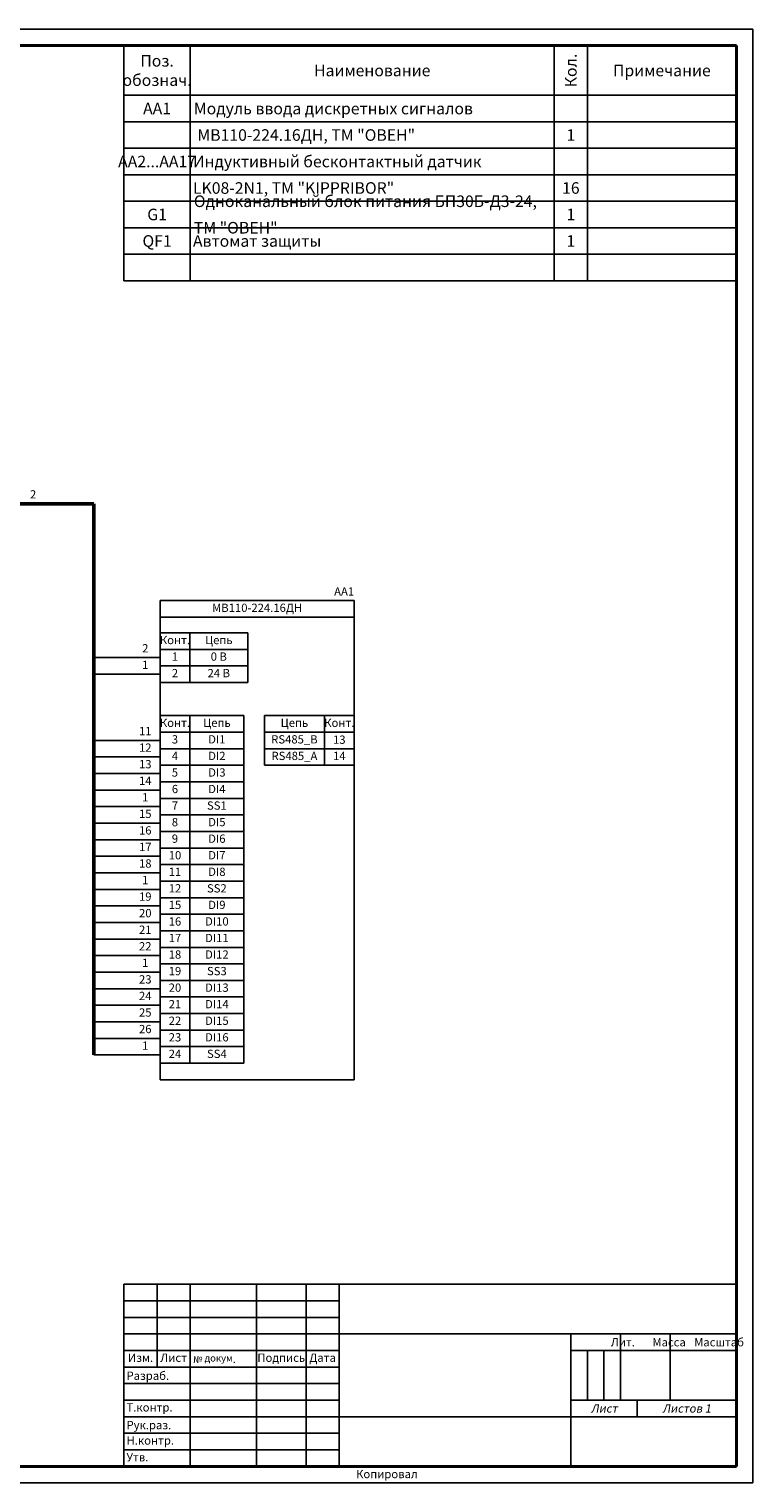
# Model space of a CAD drawing. Units: millimetres. Extents: x -1225 to -631, y 1967 to 2406.
# Drawn here: x -849 to -631, y 1967 to 2406 of the extents above; entities that cross this region are included whole.
import ezdxf

# ---------------------------------------------------------------- set-up
doc = ezdxf.new("R2010")
doc.units = ezdxf.units.MM
doc.linetypes.add('DASHED2', pattern=[9.525, 6.35, -3.175])
doc.styles.add('gost2304', font='gost_ptb.shx', dxfattribs={"width": 0.8, "oblique": 15, "height": 2.5})
doc.styles.add('ДЛЯ текста', font='GOST_AU.ttf', dxfattribs={"oblique": 15, "height": 3.5})

msp = doc.modelspace()

# ---------------------------------------------------------------- linework, layer by layer
for p, q in [((-1224.67, 2405.67), (-630.67, 2405.67)), ((-630.67, 2405.67), (-630.67, 1966.53)), ((-751.14, 2188.31), (-751.14, 2233.03)), ((-783.26, 2223.31), (-783.26, 2208.31)), ((-809.76, 2208.31), (-809.76, 2198.31)), ((-784.44, 2198.31), (-784.44, 2093.31)), ((-778.26, 2198.31), (-778.26, 2183.31)), ((-800.79, 2193.31), (-784.44, 2193.31)), ((-751.14, 2088.31), (-751.14, 2183.31)), ((-800.79, 2113.31), (-784.44, 2113.31)), ((-800.79, 2108.31), (-784.44, 2108.31)), ((-800.79, 2103.31), (-784.44, 2103.31)), ((-800.79, 2098.31), (-784.44, 2098.31)), ((-809.76, 2093.31), (-809.76, 2088.31)), ((-800.79, 2093.31), (-784.44, 2093.31)), ((-809.76, 2088.31), (-751.14, 2088.31)), ((-630.67, 1966.53), (-1224.67, 1966.53))]:
    msp.add_line(p, q)
at = {"lineweight": 40}
msp.add_line((-1204.67, 2400.67), (-635.67, 2400.67), dxfattribs=at)
at = {"color": 0, "ltscale": 100}
for p, q in [((-814.67, 2400.67), (-820.67, 2400.67)), ((-808.67, 2400.67), (-814.67, 2400.67)), ((-800.67, 2400.67), (-808.67, 2400.67)), ((-730.67, 2400.67), (-800.67, 2400.67)), ((-690.67, 2400.67), (-800.67, 2400.67)), ((-667.67, 2400.67), (-730.67, 2400.67)), ((-680.67, 2400.67), (-690.67, 2400.67)), ((-690.67, 2400.67), (-690.67, 2329.67)), ((-690.67, 2400.67), (-690.67, 2329.67)), ((-635.67, 2400.67), (-680.67, 2400.67)), ((-680.67, 2400.67), (-680.67, 2329.67)), ((-680.67, 2400.67), (-680.67, 2329.67)), ((-657.67, 2400.67), (-667.67, 2400.67)), ((-635.67, 2400.67), (-657.67, 2400.67)), ((-635.67, 2400.67), (-635.67, 2385.67)), ((-809.76, 2223.31), (-809.76, 2233.03)), ((-751.14, 2233.03), (-809.76, 2233.03)), ((-800.79, 2208.31), (-783.26, 2208.31))]:
    msp.add_line(p, q, dxfattribs=at)
at = {"color": 7}
for p, q in [((-820.67, 2329.67), (-820.67, 2400.67)), ((-820.67, 2400.67), (-635.67, 2400.67)), ((-800.67, 2345.67), (-800.67, 2400.67)), ((-800.67, 2329.67), (-800.67, 2400.67)), ((-820.67, 2385.67), (-635.67, 2385.67)), ((-820.67, 2377.67), (-635.67, 2377.67)), ((-820.67, 2369.67), (-635.67, 2369.67)), ((-820.67, 2369.67), (-635.67, 2369.67)), ((-820.67, 2361.67), (-635.67, 2361.67)), ((-820.67, 2353.67), (-635.67, 2353.67)), ((-820.67, 2353.67), (-635.67, 2353.67)), ((-820.67, 2345.67), (-635.67, 2345.67)), ((-820.67, 2345.67), (-635.67, 2345.67)), ((-820.67, 2345.67), (-635.67, 2345.67)), ((-820.67, 2345.67), (-635.67, 2345.67)), ((-820.67, 2337.67), (-635.67, 2337.67)), ((-820.67, 2337.67), (-635.67, 2337.67)), ((-820.67, 2337.67), (-635.67, 2337.67)), ((-820.67, 2337.67), (-635.67, 2337.67)), ((-820.67, 2329.67), (-635.67, 2329.67)), ((-820.67, 2329.67), (-635.67, 2329.67)), ((-820.67, 2026.53), (-635.67, 2026.53))]:
    msp.add_line(p, q, dxfattribs=at)
at = {"color": 0, "lineweight": 40}
for p, q in [((-635.67, 2400.67), (-635.67, 1971.53)), ((-635.67, 1971.53), (-1216.67, 1971.53))]:
    msp.add_line(p, q, dxfattribs=at)
at = {"linetype": 'DASHED2', "lineweight": 50, "ltscale": 100}
for p, q in [((-879.76, 2262.28), (-829.76, 2262.28)), ((-829.76, 2262.28), (-829.76, 2095.81))]:
    msp.add_line(p, q, dxfattribs=at)
at = {"color": 0, "ltscale": 0.05}
for p, q in [((-751.14, 2228.05), (-809.76, 2228.05)), ((-783.26, 2223.31), (-800.79, 2223.31)), ((-800.79, 2218.31), (-783.26, 2218.31)), ((-800.79, 2213.31), (-783.26, 2213.31)), ((-784.44, 2198.31), (-800.79, 2198.31)), ((-778.26, 2198.31), (-760.1, 2198.31)), ((-760.1, 2193.31), (-778.26, 2193.31)), ((-760.1, 2193.31), (-777.25, 2193.31)), ((-760.1, 2193.31), (-777.25, 2193.31)), ((-800.79, 2188.31), (-784.44, 2188.31)), ((-800.79, 2188.31), (-784.44, 2188.31)), ((-800.79, 2188.31), (-784.44, 2188.31)), ((-760.1, 2188.31), (-778.26, 2188.31)), ((-760.1, 2188.31), (-777.25, 2188.31)), ((-800.79, 2183.31), (-784.44, 2183.31)), ((-760.1, 2183.31), (-778.26, 2183.31)), ((-800.79, 2178.31), (-784.44, 2178.31)), ((-800.79, 2178.31), (-784.44, 2178.31)), ((-800.79, 2173.31), (-784.44, 2173.31)), ((-800.79, 2173.31), (-784.44, 2173.31)), ((-800.79, 2173.31), (-784.44, 2173.31)), ((-800.79, 2173.31), (-784.44, 2173.31)), ((-800.79, 2168.31), (-784.44, 2168.31)), ((-800.79, 2168.31), (-784.44, 2168.31)), ((-800.79, 2168.31), (-784.44, 2168.31)), ((-800.79, 2168.31), (-784.44, 2168.31)), ((-800.79, 2163.31), (-784.44, 2163.31)), ((-800.79, 2163.31), (-784.44, 2163.31)), ((-800.79, 2163.31), (-784.44, 2163.31)), ((-800.79, 2163.31), (-784.44, 2163.31)), ((-800.79, 2158.31), (-784.44, 2158.31)), ((-800.79, 2158.31), (-784.44, 2158.31)), ((-800.79, 2158.31), (-784.44, 2158.31)), ((-800.79, 2158.31), (-784.44, 2158.31)), ((-800.79, 2153.31), (-784.44, 2153.31)), ((-800.79, 2153.31), (-784.44, 2153.31)), ((-800.79, 2153.31), (-784.44, 2153.31)), ((-800.79, 2153.31), (-784.44, 2153.31)), ((-800.79, 2148.31), (-784.44, 2148.31)), ((-800.79, 2148.31), (-784.44, 2148.31)), ((-800.79, 2148.31), (-784.44, 2148.31)), ((-800.79, 2148.31), (-784.44, 2148.31)), ((-800.79, 2148.31), (-784.44, 2148.31)), ((-800.79, 2148.31), (-784.44, 2148.31)), ((-800.79, 2143.31), (-784.44, 2143.31)), ((-800.79, 2143.31), (-784.44, 2143.31)), ((-800.79, 2143.31), (-784.44, 2143.31)), ((-800.79, 2143.31), (-784.44, 2143.31)), ((-800.79, 2143.31), (-784.44, 2143.31)), ((-800.79, 2143.31), (-784.44, 2143.31)), ((-800.79, 2138.31), (-784.44, 2138.31)), ((-800.79, 2138.31), (-784.44, 2138.31)), ((-800.79, 2138.31), (-784.44, 2138.31)), ((-800.79, 2138.31), (-784.44, 2138.31)), ((-800.79, 2138.31), (-784.44, 2138.31)), ((-800.79, 2138.31), (-784.44, 2138.31)), ((-800.79, 2133.31), (-784.44, 2133.31)), ((-800.79, 2133.31), (-784.44, 2133.31)), ((-800.79, 2133.31), (-784.44, 2133.31)), ((-800.79, 2133.31), (-784.44, 2133.31)), ((-800.79, 2133.31), (-784.44, 2133.31)), ((-800.79, 2133.31), (-784.44, 2133.31)), ((-800.79, 2128.31), (-784.44, 2128.31)), ((-800.79, 2128.31), (-784.44, 2128.31)), ((-800.79, 2128.31), (-784.44, 2128.31)), ((-800.79, 2128.31), (-784.44, 2128.31)), ((-800.79, 2128.31), (-784.44, 2128.31)), ((-800.79, 2128.31), (-784.44, 2128.31)), ((-800.79, 2123.31), (-784.44, 2123.31)), ((-800.79, 2123.31), (-784.44, 2123.31)), ((-800.79, 2123.31), (-784.44, 2123.31)), ((-800.79, 2123.31), (-784.44, 2123.31)), ((-800.79, 2123.31), (-784.44, 2123.31)), ((-800.79, 2123.31), (-784.44, 2123.31)), ((-800.79, 2118.31), (-784.44, 2118.31)), ((-800.79, 2118.31), (-784.44, 2118.31)), ((-800.79, 2118.31), (-784.44, 2118.31)), ((-800.79, 2118.31), (-784.44, 2118.31)), ((-800.79, 2118.31), (-784.44, 2118.31)), ((-800.79, 2118.31), (-784.44, 2118.31)), ((-800.79, 2113.31), (-784.44, 2113.31)), ((-800.79, 2113.31), (-784.44, 2113.31)), ((-800.79, 2113.31), (-784.44, 2113.31)), ((-800.79, 2113.31), (-784.44, 2113.31)), ((-800.79, 2113.31), (-784.44, 2113.31)), ((-800.79, 2113.31), (-784.44, 2113.31)), ((-800.79, 2108.31), (-784.44, 2108.31)), ((-800.79, 2108.31), (-784.44, 2108.31)), ((-800.79, 2108.31), (-784.44, 2108.31)), ((-800.79, 2108.31), (-784.44, 2108.31)), ((-800.79, 2108.31), (-784.44, 2108.31)), ((-800.79, 2108.31), (-784.44, 2108.31)), ((-800.79, 2103.31), (-784.44, 2103.31)), ((-800.79, 2103.31), (-784.44, 2103.31)), ((-800.79, 2103.31), (-784.44, 2103.31)), ((-800.79, 2103.31), (-784.44, 2103.31)), ((-800.79, 2103.31), (-784.44, 2103.31)), ((-800.79, 2103.31), (-784.44, 2103.31)), ((-800.79, 2098.31), (-784.44, 2098.31)), ((-800.79, 2098.31), (-784.44, 2098.31)), ((-800.79, 2098.31), (-784.44, 2098.31)), ((-800.79, 2098.31), (-784.44, 2098.31)), ((-800.79, 2098.31), (-784.44, 2098.31)), ((-800.79, 2098.31), (-784.44, 2098.31))]:
    msp.add_line(p, q, dxfattribs=at)
at = {"color": 0}
for p, q in [((-806.79, 2223.31), (-801.79, 2223.31)), ((-806.79, 2198.31), (-801.79, 2198.31)), ((-754.1, 2198.31), (-759.1, 2198.31)), ((-754.1, 2193.31), (-759.1, 2193.31)), ((-754.1, 2188.31), (-759.1, 2188.31)), ((-806.79, 2178.31), (-801.79, 2178.31)), ((-806.79, 2173.31), (-801.79, 2173.31)), ((-806.79, 2173.31), (-801.79, 2173.31)), ((-806.79, 2168.31), (-801.79, 2168.31)), ((-806.79, 2168.31), (-801.79, 2168.31)), ((-806.79, 2163.31), (-801.79, 2163.31)), ((-806.79, 2163.31), (-801.79, 2163.31)), ((-806.79, 2158.31), (-801.79, 2158.31)), ((-806.79, 2158.31), (-801.79, 2158.31)), ((-806.79, 2153.31), (-801.79, 2153.31)), ((-806.79, 2153.31), (-801.79, 2153.31)), ((-806.79, 2148.31), (-801.79, 2148.31)), ((-806.79, 2148.31), (-801.79, 2148.31)), ((-806.79, 2148.31), (-801.79, 2148.31)), ((-806.79, 2143.31), (-801.79, 2143.31)), ((-806.79, 2143.31), (-801.79, 2143.31)), ((-806.79, 2143.31), (-801.79, 2143.31)), ((-806.79, 2138.31), (-801.79, 2138.31)), ((-806.79, 2138.31), (-801.79, 2138.31)), ((-806.79, 2138.31), (-801.79, 2138.31)), ((-806.79, 2133.31), (-801.79, 2133.31)), ((-806.79, 2133.31), (-801.79, 2133.31)), ((-806.79, 2133.31), (-801.79, 2133.31)), ((-806.79, 2128.31), (-801.79, 2128.31)), ((-806.79, 2128.31), (-801.79, 2128.31)), ((-806.79, 2128.31), (-801.79, 2128.31)), ((-806.79, 2123.31), (-801.79, 2123.31)), ((-806.79, 2123.31), (-801.79, 2123.31)), ((-806.79, 2123.31), (-801.79, 2123.31)), ((-806.79, 2118.31), (-801.79, 2118.31)), ((-806.79, 2118.31), (-801.79, 2118.31)), ((-806.79, 2118.31), (-801.79, 2118.31)), ((-806.79, 2113.31), (-801.79, 2113.31)), ((-806.79, 2113.31), (-801.79, 2113.31)), ((-806.79, 2113.31), (-801.79, 2113.31)), ((-806.79, 2108.31), (-801.79, 2108.31)), ((-806.79, 2108.31), (-801.79, 2108.31)), ((-806.79, 2108.31), (-801.79, 2108.31)), ((-806.79, 2103.31), (-801.79, 2103.31)), ((-806.79, 2103.31), (-801.79, 2103.31)), ((-806.79, 2103.31), (-801.79, 2103.31)), ((-806.79, 2098.31), (-801.79, 2098.31)), ((-806.79, 2098.31), (-801.79, 2098.31)), ((-806.79, 2098.31), (-801.79, 2098.31)), ((-820.67, 2026.53), (-820.67, 1971.53)), ((-820.67, 2026.53), (-635.67, 2026.53)), ((-820.67, 2026.53), (-820.67, 1971.53)), ((-810.67, 2026.53), (-810.67, 2001.53)), ((-810.67, 2026.53), (-810.67, 2001.53)), ((-800.67, 2026.53), (-800.67, 1971.53)), ((-780.67, 2026.53), (-780.67, 1971.53)), ((-765.67, 2026.53), (-765.67, 1971.53)), ((-755.67, 2026.53), (-755.67, 1971.53)), ((-820.67, 2021.53), (-755.67, 2021.53)), ((-820.67, 2016.53), (-755.67, 2016.53)), ((-820.67, 2011.53), (-755.67, 2011.53)), ((-755.67, 2011.53), (-635.67, 2011.53)), ((-685.67, 2011.53), (-685.67, 1971.53)), ((-670.67, 2011.53), (-670.67, 1991.53)), ((-655.67, 2011.53), (-655.67, 1991.53)), ((-820.67, 2006.53), (-755.67, 2006.53)), ((-685.67, 2006.53), (-635.67, 2006.53)), ((-680.67, 2006.53), (-680.67, 1991.53)), ((-675.67, 2006.53), (-675.67, 1991.53)), ((-820.67, 2001.53), (-755.67, 2001.53)), ((-820.67, 1996.53), (-755.67, 1996.53)), ((-820.67, 1991.53), (-755.67, 1991.53)), ((-685.67, 1991.53), (-635.67, 1991.53)), ((-665.67, 1991.53), (-665.67, 1986.53)), ((-820.67, 1986.53), (-755.67, 1986.53)), ((-755.67, 1986.53), (-635.67, 1986.53)), ((-820.67, 1981.53), (-755.67, 1981.53)), ((-820.67, 1981.53), (-755.67, 1981.53)), ((-820.67, 1976.53), (-755.67, 1976.53)), ((-820.67, 1976.53), (-755.67, 1976.53))]:
    msp.add_line(p, q, dxfattribs=at)
at = {"linetype": 'DASHED2', "ltscale": 100}
for p, q in [((-809.76, 2215.81), (-829.76, 2215.81)), ((-809.76, 2210.81), (-829.76, 2210.81)), ((-809.76, 2190.81), (-829.76, 2190.81)), ((-809.76, 2185.81), (-829.76, 2185.81)), ((-809.76, 2180.81), (-829.76, 2180.81)), ((-809.76, 2175.81), (-829.76, 2175.81)), ((-809.76, 2170.81), (-829.76, 2170.81)), ((-809.76, 2170.81), (-829.76, 2170.81)), ((-809.76, 2165.81), (-829.76, 2165.81)), ((-809.76, 2160.81), (-829.76, 2160.81)), ((-809.76, 2155.81), (-829.76, 2155.81)), ((-809.76, 2150.81), (-829.76, 2150.81)), ((-809.76, 2145.81), (-829.76, 2145.81)), ((-809.76, 2140.81), (-829.76, 2140.81)), ((-809.76, 2135.81), (-829.76, 2135.81)), ((-809.76, 2130.81), (-829.76, 2130.81)), ((-809.76, 2125.81), (-829.76, 2125.81)), ((-809.76, 2120.81), (-829.76, 2120.81)), ((-809.76, 2115.81), (-829.76, 2115.81)), ((-809.76, 2110.81), (-829.76, 2110.81)), ((-809.76, 2105.81), (-829.76, 2105.81)), ((-809.76, 2100.81), (-829.76, 2100.81)), ((-809.76, 2095.81), (-829.76, 2095.81))]:
    msp.add_line(p, q, dxfattribs=at)
at = {"color": 0, "ltscale": 0.05}
for points in [[(-809.76, 2218.31), (-800.79, 2218.31), (-800.79, 2223.31), (-809.76, 2223.31)], [(-809.76, 2213.31), (-800.79, 2213.31), (-800.79, 2218.31), (-809.76, 2218.31)], [(-809.76, 2208.31), (-800.79, 2208.31), (-800.79, 2213.31), (-809.76, 2213.31)], [(-809.76, 2193.31), (-800.79, 2193.31), (-800.79, 2198.31), (-809.76, 2198.31)], [(-751.14, 2193.31), (-760.1, 2193.31), (-760.1, 2198.31), (-751.14, 2198.31)], [(-809.76, 2188.31), (-800.79, 2188.31), (-800.79, 2193.31), (-809.76, 2193.31)], [(-751.14, 2188.31), (-760.1, 2188.31), (-760.1, 2193.31), (-751.14, 2193.31)], [(-809.76, 2183.31), (-800.79, 2183.31), (-800.79, 2188.31), (-809.76, 2188.31)], [(-751.14, 2183.31), (-760.1, 2183.31), (-760.1, 2188.31), (-751.14, 2188.31)], [(-809.76, 2178.31), (-800.79, 2178.31), (-800.79, 2183.31), (-809.76, 2183.31)], [(-809.76, 2173.31), (-800.79, 2173.31), (-800.79, 2178.31), (-809.76, 2178.31)], [(-809.76, 2168.31), (-800.79, 2168.31), (-800.79, 2173.31), (-809.76, 2173.31)], [(-809.76, 2163.31), (-800.79, 2163.31), (-800.79, 2168.31), (-809.76, 2168.31)], [(-809.76, 2158.31), (-800.79, 2158.31), (-800.79, 2163.31), (-809.76, 2163.31)], [(-809.76, 2153.31), (-800.79, 2153.31), (-800.79, 2158.31), (-809.76, 2158.31)], [(-809.76, 2148.31), (-800.79, 2148.31), (-800.79, 2153.31), (-809.76, 2153.31)], [(-809.76, 2143.31), (-800.79, 2143.31), (-800.79, 2148.31), (-809.76, 2148.31)], [(-809.76, 2138.31), (-800.79, 2138.31), (-800.79, 2143.31), (-809.76, 2143.31)], [(-809.76, 2133.31), (-800.79, 2133.31), (-800.79, 2138.31), (-809.76, 2138.31)], [(-809.76, 2128.31), (-800.79, 2128.31), (-800.79, 2133.31), (-809.76, 2133.31)], [(-809.76, 2123.31), (-800.79, 2123.31), (-800.79, 2128.31), (-809.76, 2128.31)], [(-809.76, 2118.31), (-800.79, 2118.31), (-800.79, 2123.31), (-809.76, 2123.31)], [(-809.76, 2113.31), (-800.79, 2113.31), (-800.79, 2118.31), (-809.76, 2118.31)], [(-809.76, 2108.31), (-800.79, 2108.31), (-800.79, 2113.31), (-809.76, 2113.31)], [(-809.76, 2103.31), (-800.79, 2103.31), (-800.79, 2108.31), (-809.76, 2108.31)], [(-809.76, 2098.31), (-800.79, 2098.31), (-800.79, 2103.31), (-809.76, 2103.31)], [(-809.76, 2093.31), (-800.79, 2093.31), (-800.79, 2098.31), (-809.76, 2098.31)]]:
    msp.add_lwpolyline(points, close=True, dxfattribs=at)

# ---------------------------------------------------------------- texts
at = {"color": 7, "linetype": 'Continuous', "char_height": 3.5, "style": 'ДЛЯ текста'}
for s, insert, width, attachment_point in [('\\A1;Поз.\\Pобознач.', (-810.67, 2393.17), 20, 5), ('\\A1;Наименование', (-745.67, 2393.17), 110, 5), ('\\A1;Примечание', (-658.17, 2393.17), 45, 5), ('\\A1;AA1', (-810.67, 2381.67), 20, 5), ('\\A1;1', (-685.67, 2373.67), 10, 5), ('\\A1;AA2...AA17', (-810.67, 2365.67), 20, 5), ('\\A1;16', (-685.67, 2357.67), 10, 5), ('\\A1;G1', (-810.67, 2349.67), 20, 5), ('\\A1;1', (-685.67, 2349.67), 10, 5), ('\\A1;QF1', (-810.67, 2341.67), 20, 5), ('\\A1;Автомат защиты', (-799.83, 2341.67), 110, 4), ('\\A1;1', (-685.67, 2341.67), 10, 5)]:
    msp.add_mtext(s, dxfattribs=dict(at, insert=insert, width=width, attachment_point=attachment_point))
at = {"color": 7, "linetype": 'Continuous', "insert": (-685.67, 2393.17), "char_height": 3.5, "width": 15, "attachment_point": 5, "rotation": 90, "style": 'ДЛЯ текста'}
msp.add_mtext('\\A1;Кол.', dxfattribs=at)
at = {"color": 7, "linetype": 'Continuous', "char_height": 3.5, "line_spacing_factor": 1.371429, "style": 'ДЛЯ текста'}
for s, insert, width, attachment_point in [('\\pxql;{\\C0;Модуль ввода дискретных сигналов\\P МВ110-224.16ДН, ТМ "ОВЕН"}', (-745.12, 2377.67), 108.8964, 5), ('\\A1;Индуктивный бесконтактный датчик \\PLK08-2N1{\\A0;\\C0;, ТМ "KIPPRIBOR"} ', (-799.83, 2361.67), 110, 4), ('\\pxql;{\\C0;Одноканальный блок питания БП30Б-Д3-24, ТМ "ОВЕН"}', (-745.12, 2349.67), 108.8964, 5)]:
    msp.add_mtext(s, dxfattribs=dict(at, insert=insert, width=width, attachment_point=attachment_point))
at = {"color": 0, "char_height": 2.5, "style": 'gost2304'}
for s, insert, width, attachment_point in [('2', (-848.12, 2264.81), 8.9641, 5), ('АА1', (-751.14, 2235.46), 5.5125, 6), ('МВ110-224.16ДН', (-780.45, 2230.54), 58.6187, 5), ('Конт.', (-805.27, 2220.81), 8.9641, 5), ('Цепь', (-792.02, 2220.81), 17.5363, 5), ('2', (-814.24, 2218.31), 8.9641, 5), ('1', (-814.24, 2213.31), 8.9641, 5), ('1', (-805.27, 2215.81), 8.9641, 5), ('0 В', (-792.02, 2215.81), 17.5363, 5), ('2', (-805.27, 2210.81), 8.9641, 5), ('24 В', (-792.02, 2210.81), 17.5363, 5), ('Конт.', (-805.27, 2195.81), 8.9641, 5), ('Цепь', (-792.61, 2195.81), 16.357, 5), ('Цепь', (-769.18, 2195.81), 18.1542, 5), ('Конт.', (-755.62, 2195.81), 8.9641, 5), ('11', (-814.24, 2193.31), 8.9641, 5), ('3', (-805.27, 2190.81), 8.9641, 5), ('DI1', (-792.61, 2190.81), 16.357, 5), ('RS485_B', (-769.18, 2190.81), 18.1542, 5), ('13', (-755.62, 2190.71), 8.9641, 5), ('12', (-814.24, 2188.31), 8.9641, 5), ('4', (-805.27, 2185.81), 8.9641, 5), ('DI2', (-792.61, 2185.81), 16.357, 5), ('RS485_A', (-769.18, 2185.81), 18.1542, 5), ('14', (-755.62, 2185.81), 8.9641, 5), ('13', (-814.24, 2183.31), 8.9641, 5), ('14', (-814.24, 2178.31), 8.9641, 5), ('5', (-805.27, 2180.81), 8.9641, 5), ('DI3', (-792.61, 2180.81), 16.357, 5), ('1', (-814.24, 2173.31), 8.9641, 5), ('6', (-805.27, 2175.81), 8.9641, 5), ('DI4', (-792.61, 2175.81), 16.357, 5), ('15', (-814.24, 2168.31), 8.9641, 5), ('7', (-805.27, 2170.81), 8.9641, 5), ('SS1', (-792.61, 2170.81), 16.357, 5), ('8', (-805.27, 2165.81), 8.9641, 5), ('DI5', (-792.61, 2165.81), 16.357, 5), ('16', (-814.24, 2163.31), 8.9641, 5), ('9', (-805.27, 2160.81), 8.9641, 5), ('DI6', (-792.61, 2160.81), 16.357, 5), ('17', (-814.24, 2158.31), 8.9641, 5), ('10', (-805.27, 2155.81), 8.9641, 5), ('DI7', (-792.61, 2155.81), 16.357, 5), ('18', (-814.24, 2153.31), 8.9641, 5), ('11', (-805.27, 2150.81), 8.9641, 5), ('DI8', (-792.61, 2150.81), 16.357, 5), ('1', (-814.24, 2148.31), 8.9641, 5), ('12', (-805.27, 2145.81), 8.9641, 5), ('SS2', (-792.61, 2145.81), 16.357, 5), ('19', (-814.24, 2143.31), 8.9641, 5), ('20', (-814.24, 2138.31), 8.9641, 5), ('15', (-805.27, 2140.81), 8.9641, 5), ('DI9', (-792.61, 2140.81), 16.357, 5), ('21', (-814.24, 2133.31), 8.9641, 5), ('16', (-805.27, 2135.81), 8.9641, 5), ('DI10', (-792.61, 2135.81), 16.357, 5), ('22', (-814.24, 2128.31), 8.9641, 5), ('17', (-805.27, 2130.81), 8.9641, 5), ('DI11', (-792.61, 2130.81), 16.357, 5), ('18', (-805.27, 2125.81), 8.9641, 5), ('DI12', (-792.61, 2125.81), 16.357, 5), ('1', (-814.24, 2123.31), 8.9641, 5), ('19', (-805.27, 2120.81), 8.9641, 5), ('SS3', (-792.61, 2120.81), 16.357, 5), ('23', (-814.24, 2118.31), 8.9641, 5), ('20', (-805.27, 2115.81), 8.9641, 5), ('DI13', (-792.61, 2115.81), 16.357, 5), ('24', (-814.24, 2113.31), 8.9641, 5), ('21', (-805.27, 2110.81), 8.9641, 5), ('DI14', (-792.61, 2110.81), 16.357, 5), ('25', (-814.24, 2108.31), 8.9641, 5), ('26', (-814.24, 2103.31), 8.9641, 5), ('22', (-805.27, 2105.81), 8.9641, 5), ('DI15', (-792.61, 2105.81), 16.357, 5), ('1', (-814.24, 2098.31), 8.9641, 5), ('23', (-805.27, 2100.81), 8.9641, 5), ('DI16', (-792.61, 2100.81), 16.357, 5), ('24', (-805.27, 2095.81), 8.9641, 5), ('SS4', (-792.61, 2095.81), 16.357, 5), ('\\pi4.8281;Лит.', (-685.67, 2009.03), 15, 4), ('\\pi3.8575;Масса ', (-670.67, 2009.03), 15, 4), ('\\pi4.2529;Масштаб', (-646.21, 2009.03), 18.918, 5), ('Изм.', (-815.67, 2004.03), 10, 5), ('Лист', (-805.67, 2004.03), 10, 5), ('{\\H0.83333x;№ докум}.', (-793.34, 2004.03), 20, 5), ('Подпись', (-773.17, 2004.03), 15, 5), ('Дата', (-760.67, 2004.03), 10, 5), (' Разраб.', (-820.67, 1998.59), 20, 4), (' Т.контр.', (-820.67, 1989.03), 20, 4), ('{\\Q10;Лист  }', (-675.59, 1989.03), 20, 5), ('{\\Q10;Листов 1}', (-650.67, 1989.03), 30, 5), (' Рук.раз.', (-820.67, 1983.68), 20, 4), (' Н.контр.', (-820.67, 1979.03), 20, 4), (' Утв.', (-820.67, 1973.97), 20, 4)]:
    msp.add_mtext(s, dxfattribs=dict(at, insert=insert, width=width, attachment_point=attachment_point))
at = {"color": 0, "lineweight": 15, "insert": (-750.55, 1970.46), "char_height": 2.5, "width": 23.5385, "attachment_point": 1, "style": 'gost2304'}
msp.add_mtext('Копировал', dxfattribs=at)

doc.saveas('drawing.dxf')
